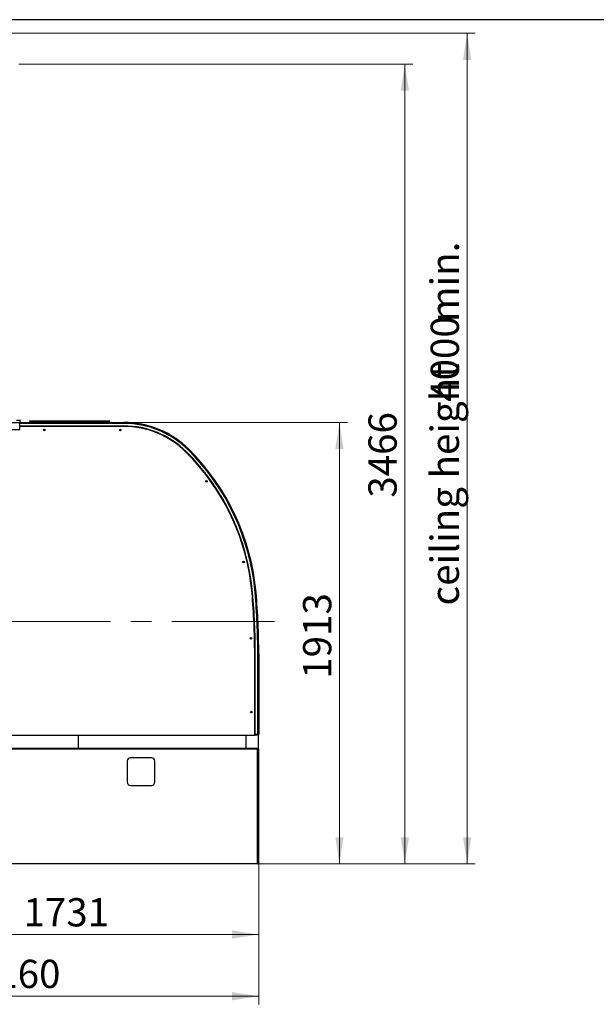
# Model space of a CAD drawing. Units: millimetres. Extents: x 20 to 419, y 10 to 287.
# Drawn here: x 97 to 168, y 165 to 287 of the extents above; entities that cross this region are included whole.
import ezdxf

# ---------------------------------------------------------------- set-up
doc = ezdxf.new("R2010")
doc.units = ezdxf.units.MM
doc.linetypes.add('CENTERX2', pattern=[20.32, 12.7, -2.54, 2.54, -2.54])
doc.styles.add('SLDTEXTSTYLE0', font='TXT', dxfattribs={"width": 0.605})
doc.dimstyles.new('SLDDIMSTYLE0', dxfattribs={"dimtxt": 3.5, "dimasz": 3.302, "dimexe": 0, "dimexo": 0.0625, "dimgap": 0.875, "dimtad": 1, "dimdec": 0, "dimlfac": 35, "dimrnd": 1e-09, "dimzin": 12, "dimdsep": 46, "dimtxsty": 'SLDTEXTSTYLE0', "dimsah": 1, "dimcen": 0.09, "dimadec": 0, "dimazin": 3, "dimtfac": 1, "dimtdec": 0, "dimtofl": 0, "dimtmove": 0, "dimatfit": 3, "dimfxl": 1, "dimfrac": 2, "dimtolj": 1, "dimtzin": 12, "dimarcsym": 0})
doc.dimstyles.new('SLDDIMSTYLE3', dxfattribs={"dimtxt": 3.5, "dimasz": 3.302, "dimexe": 0, "dimexo": 0.0625, "dimgap": 0.875, "dimtad": 1, "dimdec": 3, "dimlfac": 35, "dimrnd": 1e-09, "dimzin": 12, "dimdsep": 46, "dimtxsty": 'SLDTEXTSTYLE0', "dimsah": 1, "dimcen": 0.09, "dimadec": 0, "dimazin": 3, "dimtfac": 1, "dimtdec": 3, "dimtofl": 0, "dimtmove": 0, "dimatfit": 3, "dimfxl": 1, "dimfrac": 2, "dimtolj": 1, "dimtzin": 12, "dimarcsym": 0})

# ---------------------------------------------------------------- blocks, each defined once
blk = doc.blocks.new('_D_5')
at = {"color": 7, "linetype": 'Continuous', "lineweight": 18}
for p, q in [((126.42, 182.38), (126.42, 172.63)), ((76.95, 179.61), (76.95, 172.63)), ((126.42, 173.63), (76.95, 173.63))]:
    blk.add_line(p, q, dxfattribs=at)
for points in [[(76.95, 173.63), (80.25, 173.13), (80.25, 174.14)], [(126.42, 173.63), (123.11, 174.14), (123.11, 173.13)]]:
    blk.add_solid(points, dxfattribs=at)
at = {"color": 7, "linetype": 'Continuous', "lineweight": 18, "insert": (97.28, 178.14), "char_height": 3.5, "attachment_point": 1, "style": 'SLDTEXTSTYLE0'}
blk.add_mtext('1731', dxfattribs=at)
blk = doc.blocks.new('_D_7')
at = {"color": 7, "linetype": 'Continuous', "lineweight": 18}
for p, q in [((112.03, 285.24), (153.24, 285.24)), ((152.24, 182.38), (152.24, 285.24)), ((126.27, 182.38), (153.24, 182.38))]:
    blk.add_line(p, q, dxfattribs=at)
for points in [[(152.24, 285.24), (151.73, 281.93), (152.74, 281.93)], [(152.24, 182.38), (152.74, 185.68), (151.73, 185.68)]]:
    blk.add_solid(points, dxfattribs=at)
at = {"color": 7, "linetype": 'Continuous', "lineweight": 18, "char_height": 3.5, "attachment_point": 1, "rotation": 90, "style": 'SLDTEXTSTYLE0'}
for s, insert in [('min.', (147.72, 249.45)), ('4000', (147.72, 239.59)), ('ceiling height', (147.72, 214.37))]:
    blk.add_mtext(s, dxfattribs=dict(at, insert=insert))
blk = doc.blocks.new('_D_8')
at = {"color": 7, "linetype": 'Continuous', "lineweight": 18}
for p, q in [((64.69, 182.38), (64.69, 164.99)), ((126.42, 182.38), (126.42, 164.99)), ((126.42, 165.99), (64.69, 165.99))]:
    blk.add_line(p, q, dxfattribs=at)
for points in [[(64.69, 165.99), (68, 165.49), (68, 166.5)], [(126.42, 165.99), (123.11, 166.5), (123.11, 165.49)]]:
    blk.add_solid(points, dxfattribs=at)
at = {"color": 7, "linetype": 'Continuous', "lineweight": 18, "insert": (91.26, 170.51), "char_height": 3.5, "attachment_point": 1, "style": 'SLDTEXTSTYLE0'}
blk.add_mtext('2160', dxfattribs=at)
blk = doc.blocks.new('_D_9')
at = {"color": 7, "linetype": 'Continuous', "lineweight": 18}
for p, q in [((96.71, 281.41), (145.52, 281.41)), ((144.52, 182.38), (144.52, 281.41)), ((126.27, 182.38), (145.52, 182.38))]:
    blk.add_line(p, q, dxfattribs=at)
for points in [[(144.52, 281.41), (144.01, 278.11), (145.03, 278.11)], [(144.52, 182.38), (145.03, 185.68), (144.01, 185.68)]]:
    blk.add_solid(points, dxfattribs=at)
at = {"color": 7, "linetype": 'Continuous', "lineweight": 18, "insert": (140.01, 227.72), "char_height": 3.5, "attachment_point": 1, "rotation": 90, "style": 'SLDTEXTSTYLE0'}
blk.add_mtext('3466', dxfattribs=at)
blk = doc.blocks.new('_D_10')
at = {"color": 7, "linetype": 'Continuous', "lineweight": 18}
for p, q in [((109.71, 237.04), (137.42, 237.04)), ((136.42, 237.04), (136.42, 182.38)), ((126.27, 182.38), (137.42, 182.38))]:
    blk.add_line(p, q, dxfattribs=at)
for points in [[(136.42, 237.04), (135.91, 233.73), (136.93, 233.73)], [(136.42, 182.38), (136.93, 185.68), (135.91, 185.68)]]:
    blk.add_solid(points, dxfattribs=at)
at = {"color": 7, "linetype": 'Continuous', "lineweight": 18, "insert": (131.91, 205.3), "char_height": 3.5, "attachment_point": 1, "rotation": 90, "style": 'SLDTEXTSTYLE0'}
blk.add_mtext('1913', dxfattribs=at)

msp = doc.modelspace()

# ---------------------------------------------------------------- linework, layer by layer
at = {"color": 7, "linetype": 'Continuous', "lineweight": 25}
for p, q in [((410, 286.904111), (20, 286.904111)), ((95.564461, 237.022357), (96.835889, 237.022357)), ((96.423747, 237.322357), (96.850175, 237.322357)), ((96.423747, 237.036643), (109.707318, 237.036643)), ((96.835889, 236.165214), (96.835889, 237.022357)), ((96.835889, 236.608071), (109.707318, 236.608071)), ((109.707318, 236.536643), (96.835889, 236.536643)), ((96.850175, 237.036643), (96.850175, 237.322357)), ((107.935889, 237.208071), (98.050175, 237.208071)), ((98.050175, 237.150929), (99.062103, 237.150929)), ((99.308633, 237.150929), (99.062103, 237.150929)), ((99.592351, 237.150929), (99.308633, 237.150929)), ((99.592351, 237.150929), (106.429249, 237.150929)), ((102.347627, 237.093786), (103.678244, 237.093786)), ((106.666309, 237.150929), (106.429249, 237.150929)), ((106.923961, 237.150929), (106.666309, 237.150929)), ((106.923961, 237.150929), (107.935889, 237.150929)), ((109.707318, 237.036643), (109.707318, 236.922357)), ((95.564461, 236.165214), (96.835889, 236.165214)), ((117.760307, 233.717424), (117.679778, 233.636331)), ((126.088092, 215.962027), (125.974251, 215.951955)), ((125.921604, 198.322357), (125.921604, 208.408071)), ((125.993032, 198.436643), (125.993032, 208.408071)), ((126.307318, 198.436643), (126.307318, 208.408071)), ((126.421604, 208.408071), (126.307318, 208.408071)), ((126.421604, 208.408071), (126.421604, 198.436643)), ((83.135889, 198.322357), (125.921604, 198.322357)), ((104.035889, 198.322357), (104.035889, 196.665214)), ((124.821604, 198.322357), (124.821604, 196.665214)), ((124.878747, 196.665214), (124.878747, 198.322357)), ((125.921604, 198.322357), (125.993032, 198.322357)), ((125.993032, 198.436643), (126.307318, 198.436643)), ((125.993032, 198.322357), (125.993032, 198.436643)), ((126.307318, 198.322357), (125.993032, 198.322357)), ((126.307318, 198.436643), (126.421604, 198.436643)), ((126.307318, 198.436643), (126.307318, 198.322357)), ((126.335889, 198.322357), (126.335889, 198.325986)), ((126.364461, 198.322357), (126.335889, 198.322357)), ((126.364461, 198.322357), (126.364461, 196.665214)), ((126.268747, 196.665214), (64.840175, 196.665214)), ((126.268747, 196.565214), (64.840175, 196.565214)), ((126.268747, 196.565214), (126.268747, 196.665214)), ((126.287318, 196.665214), (126.268747, 196.665214)), ((126.268747, 196.608071), (126.287318, 196.608071)), ((126.268747, 182.3795), (126.268747, 196.565214)), ((126.268747, 196.565214), (126.327318, 196.565214)), ((126.315889, 196.565214), (126.273032, 196.608071)), ((126.287318, 196.608071), (126.287318, 196.665214)), ((126.315889, 196.665214), (126.287318, 196.665214)), ((126.315889, 196.608071), (126.287318, 196.608071)), ((126.364461, 196.665214), (126.315889, 196.665214)), ((126.315889, 196.665214), (126.315889, 196.608071)), ((126.327318, 182.3795), (126.327318, 196.565214)), ((126.415889, 196.565214), (126.327318, 196.565214)), ((126.415889, 196.565214), (126.415889, 196.5795)), ((126.415889, 182.3795), (126.415889, 196.565214)), ((110.125889, 195.093786), (110.125889, 192.522357)), ((113.125889, 195.522357), (110.554461, 195.522357)), ((113.554461, 192.522357), (113.554461, 195.093786)), ((110.554461, 192.093786), (113.125889, 192.093786)), ((126.268747, 182.3795), (64.840175, 182.3795)), ((126.327318, 182.3795), (126.268747, 182.3795)), ((126.327318, 182.3795), (126.415889, 182.3795))]:
    msp.add_line(p, q, dxfattribs=at)
at = {"color": 7, "linetype": 'Continuous', "lineweight": 18}
msp.add_line((74.62978, 285.236643), (112.027461, 285.236643), dxfattribs=at)
at = {"color": 8, "linetype": 'Continuous', "lineweight": 25}
for p, q in [((109.707318, 236.922357), (96.835889, 236.922357)), ((126.330175, 196.665214), (126.330175, 196.664189)), ((126.414864, 196.5795), (126.415889, 196.5795))]:
    msp.add_line(p, q, dxfattribs=at)
at = {"color": 7, "linetype": 'CENTERX2', "lineweight": 18}
msp.add_line((128.363526, 212.3795), (61.15538, 212.3795), dxfattribs=at)
at = {"color": 8, "linetype": 'Continuous', "lineweight": 25, "flags": 128}
for points in [[(99.308633, 237.036643), (99.313681, 237.037068), (99.32981, 237.044656), (99.342363, 237.060542), (99.349218, 237.082043), (99.349218, 237.105528), (99.342363, 237.12703), (99.32981, 237.142916), (99.313681, 237.150504), (99.308633, 237.150929)], [(106.666309, 237.036643), (106.66072, 237.037068), (106.64286, 237.044656), (106.628962, 237.060542), (106.621371, 237.082043), (106.621371, 237.105528), (106.628962, 237.12703), (106.64286, 237.142916), (106.66072, 237.150504), (106.666309, 237.150929)]]:
    msp.add_lwpolyline(points, dxfattribs=at)
at = {"color": 7, "linetype": 'Continuous', "lineweight": 25}
for centre in [(99.850175, 236.108071), (109.278747, 236.108071), (119.948519, 229.750929), (124.541599, 219.750929), (125.471419, 210.322357), (125.493032, 201.1795)]:
    msp.add_circle(centre, 0.1, dxfattribs=at)
for centre, radius, start, end in [((98.050175, 237.1795), 0.028571, 90, 270), ((99.062103, 237.093786), 0.057143, 90, 270), ((106.332484, 237.098847), 0.052461, 96.89548018, 185.5362137), ((106.332484, 237.088725), 0.052461, 174.4637863, 263.10451982), ((106.923961, 237.093786), 0.057143, 270, 90), ((107.935889, 237.1795), 0.028571, 270, 90), ((109.707318, 225.608071), 11.428571, 45.19980895, 90), ((109.707318, 225.608071), 11.314286, 45.19980895, 90), ((109.707318, 225.608071), 11, 45.19980895, 90), ((109.707318, 225.608071), 10.928571, 45.19980895, 90), ((97.627834, 213.444042), 28.071429, 5.05600678, 45.19980895), ((97.627834, 213.444042), 28.142857, 5.05600678, 45.19980895), ((97.627834, 213.444042), 28.457143, 5.05600678, 45.19980895), ((97.627834, 213.444042), 28.571429, 5.05600678, 45.19980895), ((40.707318, 208.408071), 85.214286, 0, 5.05600678), ((40.707318, 208.408071), 85.285714, 0, 5.05600678), ((40.707318, 208.408071), 85.6, 0, 5.05600678), ((40.707318, 208.408071), 85.714286, 0, 5.05600678), ((126.307318, 198.436643), 0.114286, 270, 0), ((126.315889, 196.565214), 0.1, 0, 90), ((126.315889, 196.565214), 0.042857, 0, 90), ((126.330175, 196.5795), 0.085714, 0, 90), ((110.554461, 195.093786), 0.428571, 90, 180), ((113.125889, 195.093786), 0.428571, 0, 90), ((110.554461, 192.522357), 0.428571, 180, 270), ((113.125889, 192.522357), 0.428571, 270, 0)]:
    msp.add_arc(centre, radius, start, end, dxfattribs=at)
for points, knots in [([(102.347627, 237.093786), (102.347143, 237.100202), (102.346177, 237.113034), (102.338685, 237.130179), (102.327782, 237.142984), (102.315867, 237.150256), (102.308112, 237.150216), (102.305033, 237.150201)], [0, 0, 0, 0, 0.2145059656, 0.4290034417, 0.643721174, 0.8585827762, 1, 1, 1, 1]), ([(102.305033, 237.036643), (102.309717, 237.037274), (102.319083, 237.038535), (102.331857, 237.048369), (102.341631, 237.062851), (102.346876, 237.078926), (102.347413, 237.08956), (102.347627, 237.093786)], [0, 0, 0, 0, 0.2144554005, 0.4289023508, 0.6435687333, 0.8583795165, 1, 1, 1, 1]), ([(103.638438, 237.093786), (103.638921, 237.100205), (103.639887, 237.113043), (103.647382, 237.130143), (103.658275, 237.143119), (103.671755, 237.150683), (103.685749, 237.151299), (103.695789, 237.148552), (103.699852, 237.14427), (103.700305, 237.143793)], [0, 0, 0, 0, 0.1631917224, 0.3263769862, 0.4897298164, 0.6531920998, 0.8164725157, 0.9795640363, 1, 1, 1, 1]), ([(103.718745, 237.150229), (103.715716, 237.150214), (103.708261, 237.150177), (103.696879, 237.142751), (103.686569, 237.129836), (103.679575, 237.112744), (103.678684, 237.100052), (103.678244, 237.093786)], [0, 0, 0, 0, 0.1466543685, 0.3610127466, 0.575612256, 0.7904578874, 1, 1, 1, 1]), ([(103.678244, 237.093786), (103.678244, 237.09363), (103.678257, 237.087086), (103.679958, 237.074075), (103.68692, 237.057061), (103.697439, 237.044244), (103.708689, 237.037571), (103.71593, 237.036903), (103.718744, 237.036643)], [0, 0, 0, 0, 0.0052419876, 0.219604869, 0.4339672267, 0.6486343191, 0.8634362853, 1, 1, 1, 1])]:
    msp.add_open_spline(points, degree=3, knots=knots, dxfattribs=at)

# ---------------------------------------------------------------- dimensions: what is measured, and where the dimension line sits
at = {"color": 7, "linetype": 'Continuous', "lineweight": 18}
dim = msp.add_linear_dim(base=(152.236679, 285.236643), p1=(126.268747, 182.3795), p2=(112.027461, 285.236643), angle=90, text='ceiling height  <> min.', dimstyle='SLDDIMSTYLE3', dxfattribs=at)
dim.commit()
dim.dimension.update_dxf_attribs({"geometry": '_D_7', "text_midpoint": (152.236679, 235.640843), "dimtype": 160})
for base, p1, p2, picture, middle in [((144.520042, 281.408071), (126.268747, 182.3795), (96.707318, 281.408071), '_D_9', (144.520042, 232.106115)), ((136.421604, 182.3795), (109.707318, 237.036643), (126.268747, 182.3795), '_D_10', (136.421604, 209.687549))]:
    dim = msp.add_linear_dim(base=base, p1=p1, p2=p2, angle=90, dimstyle='SLDDIMSTYLE3', dxfattribs=at)
    dim.commit()
    dim.dimension.update_dxf_attribs({"geometry": picture, "text_midpoint": middle, "dimtype": 160})
for base, p2, picture, middle in [((64.693032, 165.993786), (64.693032, 182.3795), '_D_8', (95.643905, 165.993786)), ((76.950175, 173.63317), (76.950175, 179.611092), '_D_5', (101.666421, 173.63317))]:
    dim = msp.add_linear_dim(base=base, p1=(126.415889, 182.3795), p2=p2, dimstyle='SLDDIMSTYLE0', dxfattribs=at)
    dim.commit()
    dim.dimension.update_dxf_attribs({"geometry": picture, "text_midpoint": middle, "dimtype": 160})

doc.saveas('drawing.dxf')
